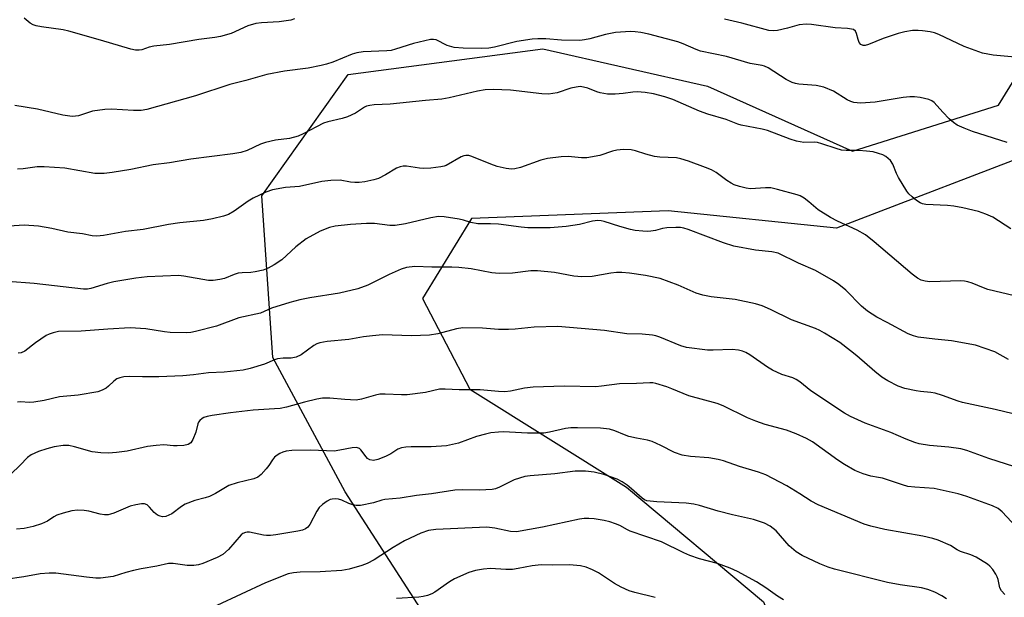
# Model space of a CAD drawing. Units: inches. Extents: x 1219770 to 1225770, y 557455 to 561455.
# Drawn here: x 1220628 to 1220880, y 558689 to 558837 of the extents above; entities that cross this region are included whole.
import ezdxf

# ---------------------------------------------------------------- set-up
doc = ezdxf.new("R2010")
doc.units = ezdxf.units.IN
doc.header["$MEASUREMENT"] = 0
for name, color, linetype in [('NTRL-Pasture Land', 2, 'Continuous'), ('NTRL-Trees', 3, 'Continuous'), ('Undefined', 1, 'Continuous')]:
    doc.layers.add(name, color=color, linetype=linetype)

msp = doc.modelspace()

# ---------------------------------------------------------------- linework, layer by layer
at = {"layer": 'NTRL-Pasture Land'}
msp.add_lwpolyline([(1220627.92, 558654.61), (1220666.33, 558648.11), (1220707.86, 558647.48), (1220732.54, 558659.02), (1220730.52, 558686.38), (1220711.31, 558716.28), (1220692.78, 558750.56), (1220690.02, 558791.93), (1220712.09, 558822.94), (1220761.8, 558829.46), (1220803.88, 558819.99), (1220840.94, 558803.37), (1220878.22, 558815.14), (1220898.74, 558848.43), (1220902.54, 558880.88), (1220908.67, 558895.98), (1220920.67, 558908.98), (1220954.83, 558920.08), (1221005.07, 558899.22), (1221089.49, 558825.89), (1221131.34, 558800.67), (1221149.44, 558781.44), (1221195.57, 558720.4), (1221214.09, 558670.49)], dxfattribs=at)
at = {"layer": 'NTRL-Trees'}
msp.add_lwpolyline([(1220914.41, 558881.95), (1220908.99, 558818.01), (1220891.94, 558804.79), (1220836.81, 558783.64), (1220793.86, 558788.12), (1220743.54, 558786.14), (1220731.04, 558765.69), (1220743.19, 558742.49), (1220783.22, 558717.43), (1220818.22, 558688.12), (1220829.12, 558660.97), (1220833.9, 558624.35), (1220815.66, 558603.51), (1220779.76, 558604.79), (1220748.29, 558611.61), (1220718.02, 558623.9), (1220644.63, 558627.54), (1220606.89, 558647.07)], dxfattribs=at)
at = {"layer": 'Undefined'}
for points, elevation in [([(1220698.36, 558837.18), (1220697.38, 558836.84), (1220694.43, 558836.4), (1220689.94, 558836.18), (1220688.49, 558836), (1220686.41, 558835.38), (1220682.13, 558833.46), (1220679.41, 558832.68), (1220677.98, 558832.42), (1220673.89, 558831.89), (1220666.4, 558830.61), (1220662.37, 558830.18), (1220661.22, 558829.91), (1220659.37, 558829.28), (1220658.64, 558829.14), (1220657.68, 558829.16), (1220656.55, 558829.41), (1220648.74, 558831.76), (1220640.72, 558834.06), (1220639.21, 558834.35), (1220633.74, 558835.1), (1220632.32, 558835.39), (1220631.55, 558835.68), (1220630.84, 558836.07), (1220629.24, 558837.31)], 486), ([(1220883.4, 558827.31), (1220876.85, 558827.91), (1220874.19, 558828.43), (1220869.44, 558830.13), (1220862.97, 558833.16), (1220861.87, 558833.57), (1220860.78, 558833.83), (1220858.84, 558834.14), (1220857.72, 558834.23), (1220856.29, 558834.15), (1220854.28, 558833.86), (1220852.6, 558833.41), (1220848.73, 558832.13), (1220845, 558830.6), (1220844.2, 558830.39), (1220843.69, 558830.37), (1220843.05, 558830.61), (1220842.62, 558831.15), (1220842.35, 558831.87), (1220841.98, 558833.44), (1220841.68, 558834.05), (1220841.2, 558834.42), (1220840.72, 558834.57), (1220839.65, 558834.69), (1220836.49, 558834.84), (1220830.48, 558835.76), (1220829.08, 558835.85), (1220827.35, 558835.61), (1220824.32, 558834.77), (1220821.8, 558834.21), (1220820.67, 558834.07), (1220819.54, 558834.16), (1220812.64, 558836.03), (1220808.2, 558837.06)], 486), ([(1220864.96, 558688.86), (1220863.75, 558689.65), (1220861.97, 558690.63), (1220860.16, 558691.3), (1220858.55, 558691.69), (1220853.12, 558692.47), (1220849.89, 558693.05), (1220836.34, 558696.48), (1220834.72, 558696.99), (1220832.61, 558697.82), (1220828.06, 558700), (1220826.54, 558700.88), (1220824.78, 558702.41), (1220821.46, 558706.23), (1220819.92, 558707.44), (1220818.45, 558708.27), (1220815.64, 558709.13), (1220810.23, 558710.36), (1220806.6, 558711.33), (1220801.8, 558712.73), (1220800.39, 558713.06), (1220798.4, 558713.36), (1220790.97, 558713.69), (1220789.23, 558713.83), (1220788.39, 558713.98), (1220787.8, 558714.21), (1220787.15, 558714.64), (1220784.47, 558717.04), (1220783.39, 558717.91), (1220782.04, 558718.8), (1220780.77, 558719.44), (1220777.43, 558720.68), (1220774.94, 558721.29), (1220772.68, 558721.56), (1220770.09, 558721.53), (1220764.86, 558720.86), (1220758.6, 558720.36), (1220757.17, 558720.14), (1220754.44, 558719.33), (1220750.77, 558717.47), (1220749.69, 558717.05), (1220748.84, 558716.87), (1220745.65, 558716.68), (1220741.3, 558716.77), (1220739.33, 558716.64), (1220733.32, 558715.71), (1220729.56, 558715.27), (1220725.39, 558714.58), (1220721.41, 558714.28), (1220720.67, 558714.11), (1220718.55, 558713.42), (1220715.19, 558712.78), (1220714.07, 558712.74), (1220713.27, 558712.9), (1220712.22, 558713.28), (1220710.42, 558714.13), (1220709.63, 558714.4), (1220708.8, 558714.48), (1220707.96, 558714.4), (1220707.43, 558714.26), (1220706.68, 558713.86), (1220705.52, 558712.99), (1220704.68, 558712.2), (1220704.06, 558711.31), (1220702.24, 558707.89), (1220701.75, 558707.23), (1220701.14, 558706.74), (1220700.36, 558706.46), (1220699.22, 558706.21), (1220693.56, 558705.24), (1220692.22, 558705.09), (1220691.17, 558705.09), (1220690.39, 558705.18), (1220686.83, 558705.93), (1220686.29, 558705.95), (1220685.8, 558705.87), (1220685.15, 558705.55), (1220684.74, 558705.21), (1220681.5, 558701.48), (1220680.07, 558700.19), (1220678.61, 558699.43), (1220674.92, 558697.92), (1220673.81, 558697.55), (1220672.65, 558697.42), (1220670.89, 558697.42), (1220667.34, 558697.88), (1220666.18, 558697.88), (1220663.16, 558697.2), (1220659.17, 558696.56), (1220657.23, 558696.17), (1220655.22, 558695.63), (1220652, 558694.57), (1220648.74, 558694.16), (1220647.56, 558694.15), (1220645.23, 558694.39), (1220637.4, 558695.46), (1220635.67, 558695.46), (1220633.35, 558695.28), (1220629.2, 558694.51), (1220624.53, 558693.8)], 468), ([(1220823.28, 558688.67), (1220821.76, 558689.53), (1220818.83, 558691.7), (1220816.4, 558693.25), (1220811.52, 558695.87), (1220809.68, 558696.73), (1220806.42, 558697.96), (1220801.84, 558699.1), (1220799.41, 558699.95), (1220797.8, 558700.65), (1220792.16, 558703.43), (1220784.16, 558706.2), (1220783.42, 558706.53), (1220781.44, 558707.66), (1220780.34, 558708.1), (1220778.92, 558708.54), (1220777.51, 558708.87), (1220774.95, 558709.33), (1220773.53, 558709.45), (1220772.39, 558709.4), (1220771.21, 558709.24), (1220761.71, 558707.18), (1220755.11, 558706.03), (1220753.55, 558706.08), (1220749.58, 558706.99), (1220747.46, 558707.2), (1220734.5, 558706.62), (1220732.55, 558706.36), (1220730.67, 558705.7), (1220726.44, 558703.73), (1220723.53, 558702.04), (1220718.7, 558698.85), (1220716.88, 558697.92), (1220715.54, 558697.37), (1220712.28, 558696.48), (1220710.42, 558696.11), (1220704.9, 558695.79), (1220699.78, 558695.73), (1220698.13, 558695.55), (1220696.76, 558695.27), (1220690.96, 558693), (1220678.47, 558687.18)], 466), ([(1220790.51, 558689.24), (1220785.29, 558690.49), (1220783.89, 558690.97), (1220781.84, 558691.86), (1220780.16, 558692.77), (1220776.07, 558695.54), (1220774.5, 558696.3), (1220772.87, 558696.96), (1220771.47, 558697.29), (1220768.58, 558697.56), (1220764.15, 558697.51), (1220761.41, 558697.58), (1220759.09, 558697.33), (1220755.48, 558696.6), (1220754.05, 558696.4), (1220752.32, 558696.35), (1220748.4, 558696.61), (1220746.62, 558696.46), (1220744.57, 558696.13), (1220742.93, 558695.59), (1220739.24, 558693.99), (1220737.97, 558693.23), (1220734.18, 558690.58), (1220733.45, 558690.19), (1220732.35, 558689.77), (1220731.21, 558689.46), (1220730.13, 558689.31), (1220724.41, 558688.95)], 464)]:
    msp.add_lwpolyline(points, dxfattribs=dict(at, elevation=elevation))
for points in [[(1220880.42, 558805.54, 484), (1220871.57, 558808.35, 484), (1220869.44, 558809.19, 484), (1220867.65, 558810.01, 484), (1220866.71, 558810.64, 484), (1220865.65, 558811.63, 484), (1220864.02, 558813.31, 484), (1220861.83, 558815.78, 484), (1220861.18, 558816.23, 484), (1220860.41, 558816.53, 484), (1220858.21, 558817.05, 484), (1220856.75, 558817.23, 484), (1220855.59, 558817.27, 484), (1220853.86, 558817.08, 484), (1220846.69, 558815.86, 484), (1220842.99, 558815.63, 484), (1220841.31, 558815.8, 484), (1220840.53, 558816.04, 484), (1220839.61, 558816.49, 484), (1220836.1, 558818.68, 484), (1220833.62, 558819.68, 484), (1220831.69, 558820.12, 484), (1220827.22, 558820.51, 484), (1220826.36, 558820.65, 484), (1220825.54, 558820.89, 484), (1220824.01, 558821.7, 484), (1220819.4, 558824.64, 484), (1220818.47, 558825.09, 484), (1220817.83, 558825.26, 484), (1220814.82, 558825.71, 484), (1220808.76, 558827.55, 484), (1220802.1, 558828.91, 484), (1220801, 558829.3, 484), (1220797.65, 558830.78, 484), (1220796.33, 558831.26, 484), (1220788.88, 558833.24, 484), (1220786.84, 558833.68, 484), (1220785.39, 558833.89, 484), (1220784.21, 558833.95, 484), (1220780.35, 558833.68, 484), (1220777.84, 558833.18, 484), (1220773.83, 558832.06, 484), (1220772.43, 558831.77, 484), (1220771.3, 558831.63, 484), (1220766.57, 558831.72, 484), (1220762.61, 558832.05, 484), (1220760.53, 558832.05, 484), (1220759.08, 558831.96, 484), (1220755.17, 558831.38, 484), (1220749.47, 558829.9, 484), (1220748.05, 558829.71, 484), (1220746.08, 558829.6, 484), (1220741.45, 558829.67, 484), (1220739.15, 558829.84, 484), (1220737.4, 558830.36, 484), (1220734.53, 558831.78, 484), (1220733.87, 558831.92, 484), (1220733.14, 558831.89, 484), (1220728.78, 558830.9, 484), (1220724.17, 558829.39, 484), (1220723.07, 558829.11, 484), (1220721.95, 558828.98, 484), (1220715.92, 558828.7, 484), (1220714.27, 558828.5, 484), (1220713.05, 558828.12, 484), (1220708.15, 558826.1, 484), (1220706.54, 558825.58, 484), (1220705.16, 558825.26, 484), (1220701.82, 558824.6, 484), (1220695.8, 558823.79, 484), (1220691.25, 558822.98, 484), (1220685.9, 558821.43, 484), (1220681.79, 558820.4, 484), (1220673.02, 558817.51, 484), (1220660.62, 558813.95, 484), (1220659.21, 558813.77, 484), (1220657.23, 558813.72, 484), (1220651.61, 558814.06, 484), (1220649.87, 558814.02, 484), (1220646.77, 558813.58, 484), (1220643.16, 558812.4, 484), (1220642.37, 558812.25, 484), (1220641.56, 558812.21, 484), (1220639.14, 558812.54, 484), (1220632.72, 558814.06, 484), (1220626.9, 558814.99, 484)], [(1220881.4, 558783.45, 482), (1220876.79, 558786.47, 482), (1220874.99, 558787.26, 482), (1220873.1, 558787.9, 482), (1220869.1, 558788.85, 482), (1220866.83, 558789.26, 482), (1220865.2, 558789.45, 482), (1220859.66, 558789.71, 482), (1220858.82, 558789.85, 482), (1220858.19, 558790.09, 482), (1220857.25, 558790.71, 482), (1220856.15, 558791.64, 482), (1220855.32, 558792.44, 482), (1220854.79, 558793.12, 482), (1220852.73, 558796.62, 482), (1220852.22, 558797.65, 482), (1220851.26, 558799.99, 482), (1220850.67, 558800.91, 482), (1220850.09, 558801.5, 482), (1220849.44, 558802, 482), (1220848.68, 558802.37, 482), (1220847.6, 558802.75, 482), (1220846.21, 558803.13, 482), (1220844.52, 558803.35, 482), (1220842.52, 558803.49, 482), (1220839.31, 558803.53, 482), (1220838.15, 558803.63, 482), (1220836.75, 558803.99, 482), (1220833.14, 558805.25, 482), (1220832, 558805.57, 482), (1220831.18, 558805.64, 482), (1220828.51, 558805.53, 482), (1220826.62, 558805.89, 482), (1220824.97, 558806.41, 482), (1220819.23, 558808.62, 482), (1220817.83, 558808.96, 482), (1220812.46, 558810.01, 482), (1220811.65, 558810.26, 482), (1220808.64, 558811.44, 482), (1220803.96, 558812.76, 482), (1220801.85, 558813.57, 482), (1220795.06, 558816.52, 482), (1220792.95, 558817.23, 482), (1220790.12, 558818, 482), (1220787.93, 558818.38, 482), (1220785.93, 558818.48, 482), (1220784.78, 558818.43, 482), (1220782.33, 558818.08, 482), (1220780.29, 558817.88, 482), (1220778.32, 558817.9, 482), (1220776.43, 558818.21, 482), (1220775.64, 558818.48, 482), (1220773.32, 558819.46, 482), (1220772.22, 558819.74, 482), (1220771.37, 558819.83, 482), (1220770.31, 558819.73, 482), (1220769, 558819.43, 482), (1220765.44, 558818.21, 482), (1220763.27, 558817.89, 482), (1220761.55, 558817.98, 482), (1220753.51, 558818.94, 482), (1220749.08, 558819.08, 482), (1220747.08, 558819.01, 482), (1220745.1, 558818.71, 482), (1220737.9, 558817, 482), (1220735.96, 558816.67, 482), (1220731.81, 558816.32, 482), (1220722.79, 558815.34, 482), (1220718.73, 558815.17, 482), (1220717.59, 558815.05, 482), (1220716.75, 558814.82, 482), (1220716.24, 558814.59, 482), (1220713.9, 558813.07, 482), (1220711.88, 558812.11, 482), (1220710.53, 558811.67, 482), (1220706.88, 558810.86, 482), (1220705.79, 558810.46, 482), (1220700.58, 558807.74, 482), (1220699.27, 558807.15, 482), (1220697.07, 558806.54, 482), (1220693.53, 558806.16, 482), (1220690.98, 558805.59, 482), (1220689.64, 558805.1, 482), (1220686.25, 558803.53, 482), (1220684.64, 558803, 482), (1220682.61, 558802.65, 482), (1220671.9, 558801.32, 482), (1220666.39, 558800.32, 482), (1220662.27, 558799.88, 482), (1220656.53, 558798.62, 482), (1220651.79, 558797.88, 482), (1220649.74, 558797.64, 482), (1220647.29, 558797.67, 482), (1220639.68, 558799.03, 482), (1220634.37, 558799.37, 482), (1220632.63, 558799.35, 482), (1220629.04, 558798.79, 482), (1220627.6, 558798.72, 482)], [(1220882.37, 558766.32, 480), (1220875.56, 558768.01, 480), (1220874.45, 558768.39, 480), (1220871.5, 558769.62, 480), (1220870.39, 558769.97, 480), (1220869.54, 558770.12, 480), (1220868.66, 558770.15, 480), (1220860.69, 558769.97, 480), (1220859.53, 558770.06, 480), (1220858.5, 558770.35, 480), (1220857.54, 558770.88, 480), (1220856.2, 558771.9, 480), (1220846.46, 558780.18, 480), (1220844.28, 558781.92, 480), (1220842.1, 558783.17, 480), (1220837.13, 558785.4, 480), (1220835.35, 558786.35, 480), (1220832.14, 558788.36, 480), (1220829.8, 558790.38, 480), (1220828.61, 558791.28, 480), (1220827.59, 558791.88, 480), (1220826.79, 558792.19, 480), (1220821.75, 558793.57, 480), (1220820.06, 558793.95, 480), (1220818.71, 558793.99, 480), (1220814.88, 558793.74, 480), (1220813.74, 558793.92, 480), (1220812.04, 558794.33, 480), (1220810.66, 558794.77, 480), (1220809.93, 558795.13, 480), (1220808.81, 558795.86, 480), (1220806.08, 558797.86, 480), (1220804.91, 558798.53, 480), (1220803.39, 558799.18, 480), (1220799.06, 558800.77, 480), (1220797.1, 558801.36, 480), (1220795.96, 558801.6, 480), (1220791.7, 558801.83, 480), (1220790.31, 558802, 480), (1220788.12, 558802.53, 480), (1220785.45, 558803.44, 480), (1220784.36, 558803.67, 480), (1220782.38, 558803.74, 480), (1220780.69, 558803.62, 480), (1220779.63, 558803.33, 480), (1220776.41, 558802.22, 480), (1220773.06, 558801.66, 480), (1220771.7, 558801.62, 480), (1220768.29, 558801.98, 480), (1220766.51, 558801.87, 480), (1220762.96, 558801.46, 480), (1220761.27, 558801.03, 480), (1220756.1, 558799.18, 480), (1220754.69, 558798.83, 480), (1220753.84, 558798.74, 480), (1220752.41, 558798.89, 480), (1220750.13, 558799.42, 480), (1220748.49, 558800.02, 480), (1220743.69, 558802, 480), (1220742.91, 558802.23, 480), (1220742.15, 558802.27, 480), (1220741.66, 558802.16, 480), (1220740.94, 558801.86, 480), (1220737.12, 558799.71, 480), (1220736.59, 558799.5, 480), (1220735.76, 558799.3, 480), (1220733.17, 558799, 480), (1220731.44, 558798.89, 480), (1220730.31, 558798.97, 480), (1220726.94, 558799.5, 480), (1220726.1, 558799.52, 480), (1220725.36, 558799.37, 480), (1220724.42, 558799, 480), (1220721.64, 558797.32, 480), (1220719.79, 558796.35, 480), (1220718.66, 558795.99, 480), (1220716.33, 558795.51, 480), (1220714.87, 558795.31, 480), (1220713.73, 558795.29, 480), (1220712.69, 558795.41, 480), (1220709.99, 558795.94, 480), (1220707.65, 558795.86, 480), (1220705.32, 558795.56, 480), (1220699.62, 558794.31, 480), (1220696.01, 558794.06, 480), (1220692.69, 558793.45, 480), (1220691.04, 558792.87, 480), (1220687.81, 558791.34, 480), (1220686.55, 558790.55, 480), (1220682.91, 558787.98, 480), (1220681.48, 558787.18, 480), (1220680.19, 558786.68, 480), (1220677.38, 558786, 480), (1220675.07, 558785.6, 480), (1220669.06, 558784.99, 480), (1220666.14, 558784.61, 480), (1220659.65, 558783.28, 480), (1220655.18, 558782.83, 480), (1220649.56, 558781.75, 480), (1220647.8, 558781.58, 480), (1220646.64, 558781.71, 480), (1220644.16, 558782.21, 480), (1220640.41, 558782.61, 480), (1220636.36, 558783.55, 480), (1220632.9, 558784.2, 480), (1220629.23, 558784.44, 480), (1220625.45, 558784.19, 480)], [(1220880.84, 558750.1, 478), (1220877.32, 558752, 478), (1220874.85, 558752.91, 478), (1220872.34, 558753.71, 478), (1220866.2, 558754.88, 478), (1220861.94, 558755.27, 478), (1220857.68, 558755.81, 478), (1220856.56, 558756.09, 478), (1220855.18, 558756.62, 478), (1220849.82, 558759.56, 478), (1220847.12, 558760.9, 478), (1220844.73, 558762.45, 478), (1220843.2, 558763.7, 478), (1220839.19, 558767.8, 478), (1220837.48, 558769.24, 478), (1220836.06, 558770.22, 478), (1220831.51, 558772.84, 478), (1220827.17, 558774.71, 478), (1220821.98, 558777.25, 478), (1220820.36, 558777.59, 478), (1220816.15, 558778, 478), (1220810.61, 558779.05, 478), (1220807.93, 558779.91, 478), (1220798.96, 558783.31, 478), (1220797.85, 558783.66, 478), (1220796.98, 558783.81, 478), (1220795.81, 558783.84, 478), (1220793.53, 558783.71, 478), (1220792.39, 558783.55, 478), (1220790.58, 558783.07, 478), (1220789.42, 558782.86, 478), (1220788.55, 558782.8, 478), (1220787.4, 558782.86, 478), (1220785.38, 558783.07, 478), (1220784.25, 558783.27, 478), (1220781.48, 558784.08, 478), (1220777.49, 558785.38, 478), (1220776.7, 558785.53, 478), (1220775.9, 558785.57, 478), (1220774.54, 558785.4, 478), (1220771.15, 558784.56, 478), (1220767.8, 558784.07, 478), (1220763.68, 558783.76, 478), (1220757.99, 558783.75, 478), (1220756.28, 558783.91, 478), (1220750.44, 558784.68, 478), (1220748.41, 558784.78, 478), (1220746.05, 558784.75, 478), (1220745.17, 558784.8, 478), (1220743.45, 558785.11, 478), (1220741.56, 558785.72, 478), (1220740.42, 558785.97, 478), (1220736.63, 558786.51, 478), (1220735.18, 558786.6, 478), (1220733.16, 558786.28, 478), (1220726.71, 558784.77, 478), (1220724.07, 558784.35, 478), (1220722.73, 558784.31, 478), (1220718.77, 558784.81, 478), (1220716.72, 558784.83, 478), (1220712.63, 558784.62, 478), (1220708.76, 558784.15, 478), (1220707.31, 558783.84, 478), (1220704.88, 558782.86, 478), (1220701.33, 558780.95, 478), (1220698.72, 558778.85, 478), (1220695.15, 558775.59, 478), (1220693.17, 558774.26, 478), (1220691.64, 558773.44, 478), (1220690.32, 558772.93, 478), (1220688.34, 558772.51, 478), (1220687.19, 558772.34, 478), (1220685.01, 558772.26, 478), (1220683.99, 558772.12, 478), (1220682.91, 558771.78, 478), (1220680.44, 558770.78, 478), (1220679.31, 558770.49, 478), (1220677.58, 558770.24, 478), (1220676.41, 558770.26, 478), (1220670.06, 558771.37, 478), (1220668.68, 558771.53, 478), (1220660.74, 558771.2, 478), (1220657.78, 558770.86, 478), (1220652.16, 558769.91, 478), (1220650.49, 558769.5, 478), (1220646.3, 558768.21, 478), (1220645.46, 558768.05, 478), (1220644.43, 558768.02, 478), (1220631.82, 558769.52, 478), (1220625.08, 558770.04, 478)], [(1220881.95, 558736.19, 476), (1220877.41, 558737.3, 476), (1220869.05, 558739.08, 476), (1220867.95, 558739.42, 476), (1220863.96, 558740.89, 476), (1220862.08, 558741.47, 476), (1220860.93, 558741.67, 476), (1220858.33, 558741.88, 476), (1220857.18, 558742.04, 476), (1220854.31, 558742.7, 476), (1220852.64, 558743.27, 476), (1220849.97, 558744.62, 476), (1220848.45, 558745.53, 476), (1220846.66, 558746.98, 476), (1220842.05, 558751.04, 476), (1220840.46, 558752.31, 476), (1220837.67, 558754.38, 476), (1220833.81, 558756.8, 476), (1220832.56, 558757.51, 476), (1220831.52, 558757.98, 476), (1220825.34, 558760.24, 476), (1220820.02, 558762.89, 476), (1220817.87, 558763.83, 476), (1220816.16, 558764.29, 476), (1220810.95, 558765.42, 476), (1220804.85, 558766.06, 476), (1220802.65, 558766.5, 476), (1220801.03, 558767.01, 476), (1220796.42, 558769.11, 476), (1220791.81, 558770.77, 476), (1220788.05, 558771.53, 476), (1220783.98, 558772.14, 476), (1220782, 558772.29, 476), (1220780.59, 558772.29, 476), (1220779.17, 558772.11, 476), (1220774.41, 558771.28, 476), (1220771.74, 558771.23, 476), (1220769.7, 558771.41, 476), (1220764.8, 558772.36, 476), (1220760.46, 558772.74, 476), (1220758.74, 558772.74, 476), (1220754.02, 558772.17, 476), (1220750.65, 558772.02, 476), (1220748.74, 558772.25, 476), (1220743.52, 558773.23, 476), (1220740.3, 558773.56, 476), (1220738.53, 558773.68, 476), (1220733.48, 558773.68, 476), (1220729.11, 558773.86, 476), (1220726.93, 558773.58, 476), (1220725.6, 558773.18, 476), (1220722.51, 558771.81, 476), (1220717.07, 558769.11, 476), (1220714.5, 558768.12, 476), (1220709.83, 558767.05, 476), (1220702.27, 558765.81, 476), (1220699.74, 558765.31, 476), (1220697.17, 558764.68, 476), (1220692.49, 558763.22, 476), (1220689.62, 558761.91, 476), (1220684.11, 558760.71, 476), (1220678.44, 558758.57, 476), (1220673.01, 558757.2, 476), (1220671.85, 558756.99, 476), (1220670.76, 558756.92, 476), (1220666.62, 558757.02, 476), (1220665.09, 558757.18, 476), (1220660.39, 558757.95, 476), (1220656.39, 558758.19, 476), (1220650.64, 558757.84, 476), (1220643.82, 558757.31, 476), (1220638.02, 558757.2, 476), (1220636.67, 558756.92, 476), (1220635.62, 558756.56, 476), (1220634.85, 558756.2, 476), (1220632.13, 558754.35, 476), (1220629.46, 558752.24, 476), (1220628.54, 558751.79, 476), (1220627.74, 558751.68, 476)], [(1220884.56, 558721.94, 474), (1220875.78, 558724.8, 474), (1220870.18, 558726.79, 474), (1220868.58, 558727.21, 474), (1220865.52, 558727.7, 474), (1220860.58, 558728.1, 474), (1220857.94, 558728.49, 474), (1220856.83, 558728.84, 474), (1220854.66, 558729.69, 474), (1220850.76, 558731.45, 474), (1220844.2, 558733.76, 474), (1220840.44, 558735.51, 474), (1220838.88, 558736.39, 474), (1220830.3, 558742.03, 474), (1220827.48, 558744.36, 474), (1220826.57, 558745, 474), (1220825.69, 558745.39, 474), (1220822.9, 558746.23, 474), (1220820.47, 558747.31, 474), (1220819.22, 558748.08, 474), (1220814.67, 558751.31, 474), (1220813.64, 558751.87, 474), (1220812.84, 558752.2, 474), (1220811.77, 558752.45, 474), (1220810.15, 558752.59, 474), (1220805.36, 558752.46, 474), (1220803.87, 558752.49, 474), (1220798.55, 558753.18, 474), (1220797.11, 558753.55, 474), (1220791.68, 558755.81, 474), (1220790.66, 558756.16, 474), (1220789.83, 558756.33, 474), (1220787.2, 558756.54, 474), (1220783.25, 558756.63, 474), (1220777.6, 558757.51, 474), (1220765.61, 558758.54, 474), (1220759.58, 558758.38, 474), (1220754.7, 558757.81, 474), (1220753, 558757.71, 474), (1220750.45, 558757.76, 474), (1220746.41, 558758.11, 474), (1220741.33, 558758.18, 474), (1220739.77, 558757.93, 474), (1220735, 558756.64, 474), (1220732.85, 558756.32, 474), (1220728.21, 558756.09, 474), (1220720.85, 558756.35, 474), (1220718.25, 558756.16, 474), (1220715.97, 558755.86, 474), (1220712.24, 558755.23, 474), (1220706.73, 558754.64, 474), (1220704.86, 558754.33, 474), (1220704.08, 558754.07, 474), (1220703.32, 558753.68, 474), (1220700.04, 558751.31, 474), (1220698.8, 558750.69, 474), (1220697.5, 558750.39, 474), (1220695.42, 558750.43, 474), (1220694.01, 558750.23, 474), (1220693.2, 558749.98, 474), (1220690.65, 558748.88, 474), (1220686.98, 558747.81, 474), (1220685.26, 558747.38, 474), (1220680.37, 558746.86, 474), (1220676.37, 558746.67, 474), (1220672.51, 558746.14, 474), (1220669.78, 558745.91, 474), (1220663.64, 558745.66, 474), (1220659.49, 558745.61, 474), (1220656.11, 558745.72, 474), (1220654.74, 558745.63, 474), (1220653.68, 558745.41, 474), (1220652.93, 558745.09, 474), (1220652.22, 558744.57, 474), (1220650.85, 558743.27, 474), (1220650.19, 558742.77, 474), (1220649.19, 558742.21, 474), (1220648.08, 558741.83, 474), (1220643.08, 558740.98, 474), (1220638.28, 558740.51, 474), (1220634.38, 558739.59, 474), (1220631.74, 558739.13, 474), (1220630.59, 558739.07, 474), (1220628.42, 558739.23, 474), (1220627.6, 558739.13, 474)], [(1220883.89, 558706.11, 472), (1220879.2, 558711.16, 472), (1220878.2, 558711.97, 472), (1220876.75, 558712.66, 472), (1220870.19, 558715.05, 472), (1220867.92, 558715.7, 472), (1220861.8, 558717.12, 472), (1220856.85, 558717.41, 472), (1220855.1, 558717.61, 472), (1220853.69, 558718, 472), (1220848.64, 558719.7, 472), (1220847.59, 558719.94, 472), (1220845.58, 558720.24, 472), (1220843.68, 558720.84, 472), (1220841.57, 558721.7, 472), (1220838.88, 558723.23, 472), (1220837.18, 558724.34, 472), (1220830.7, 558729.06, 472), (1220829.2, 558729.9, 472), (1220826.57, 558731.1, 472), (1220824.09, 558731.98, 472), (1220818.63, 558733.47, 472), (1220816.2, 558734.28, 472), (1220814.11, 558735.19, 472), (1220807.86, 558738.2, 472), (1220806.35, 558738.83, 472), (1220799.08, 558740.75, 472), (1220794.8, 558742.57, 472), (1220793.45, 558743.06, 472), (1220790.71, 558743.91, 472), (1220789.88, 558744.08, 472), (1220789.13, 558744.13, 472), (1220785.75, 558743.96, 472), (1220781.4, 558743.87, 472), (1220776.79, 558743.24, 472), (1220775.36, 558743.12, 472), (1220767.3, 558743.24, 472), (1220759.33, 558743.03, 472), (1220757.11, 558742.72, 472), (1220753.55, 558741.96, 472), (1220752.1, 558741.8, 472), (1220750.44, 558741.88, 472), (1220745.83, 558742.34, 472), (1220740.39, 558742.33, 472), (1220736.89, 558742.5, 472), (1220735.44, 558742.49, 472), (1220731.8, 558741.65, 472), (1220727.15, 558741.07, 472), (1220725.72, 558741.02, 472), (1220721.55, 558741.24, 472), (1220720.16, 558741.19, 472), (1220719.04, 558740.94, 472), (1220715.48, 558739.9, 472), (1220714.12, 558739.67, 472), (1220711.22, 558739.81, 472), (1220707.41, 558740.23, 472), (1220705.48, 558740.16, 472), (1220704.07, 558739.92, 472), (1220700.88, 558739.18, 472), (1220696.32, 558737.92, 472), (1220694.68, 558737.57, 472), (1220693.24, 558737.42, 472), (1220687.76, 558737.16, 472), (1220682.02, 558736.47, 472), (1220677.28, 558735.76, 472), (1220676.02, 558735.5, 472), (1220675.21, 558735.24, 472), (1220674.72, 558735, 472), (1220674.14, 558734.49, 472), (1220673.84, 558734.08, 472), (1220673.62, 558733.61, 472), (1220673.13, 558731.46, 472), (1220672.41, 558729.62, 472), (1220671.84, 558728.74, 472), (1220671.19, 558728.35, 472), (1220670.09, 558728.12, 472), (1220668.33, 558727.97, 472), (1220667.46, 558727.99, 472), (1220664.96, 558728.23, 472), (1220663, 558728.11, 472), (1220660.75, 558727.79, 472), (1220655.61, 558726.65, 472), (1220652.87, 558726.27, 472), (1220650.83, 558726.12, 472), (1220648.86, 558726.21, 472), (1220646.65, 558726.48, 472), (1220642.11, 558727.76, 472), (1220640.68, 558728.06, 472), (1220639.23, 558728.08, 472), (1220636.92, 558727.78, 472), (1220635.04, 558727.26, 472), (1220632.92, 558726.52, 472), (1220631.1, 558725.66, 472), (1220630.15, 558725.05, 472), (1220628.28, 558723.04, 472), (1220625.84, 558720.8, 472)], [(1220879.82, 558690.01, 470), (1220878.99, 558690.89, 470), (1220878.58, 558691.71, 470), (1220878.15, 558693.8, 470), (1220877.93, 558694.47, 470), (1220877.55, 558695.21, 470), (1220876.76, 558696.36, 470), (1220876.04, 558697.22, 470), (1220875.41, 558697.77, 470), (1220872.5, 558699.58, 470), (1220871.21, 558700.17, 470), (1220868.5, 558700.96, 470), (1220867.66, 558701.41, 470), (1220865.96, 558702.53, 470), (1220862.82, 558703.92, 470), (1220861.44, 558704.35, 470), (1220858.89, 558704.92, 470), (1220849.16, 558706.58, 470), (1220845.58, 558707.45, 470), (1220843.92, 558707.98, 470), (1220832.15, 558712.88, 470), (1220830.37, 558713.87, 470), (1220827.49, 558715.75, 470), (1220824.16, 558717.76, 470), (1220818.8, 558720.56, 470), (1220816.93, 558721.26, 470), (1220812.08, 558722.76, 470), (1220807.99, 558724.19, 470), (1220806.57, 558724.54, 470), (1220804.23, 558724.91, 470), (1220799.58, 558725.28, 470), (1220797.37, 558725.6, 470), (1220795.42, 558726.33, 470), (1220791.99, 558728.12, 470), (1220789.73, 558729.15, 470), (1220788.52, 558729.49, 470), (1220785.73, 558729.95, 470), (1220783.75, 558730.4, 470), (1220782.65, 558730.78, 470), (1220780.24, 558731.83, 470), (1220778.87, 558732.23, 470), (1220776.54, 558732.48, 470), (1220770.7, 558732.62, 470), (1220769, 558732.58, 470), (1220767.58, 558732.44, 470), (1220763.53, 558731.48, 470), (1220762.06, 558731.26, 470), (1220757.92, 558731.27, 470), (1220751.73, 558731.56, 470), (1220750.46, 558731.52, 470), (1220748.55, 558731.29, 470), (1220747.14, 558731, 470), (1220744.87, 558730.36, 470), (1220740.26, 558728.72, 470), (1220737.18, 558728.01, 470), (1220733.24, 558727.71, 470), (1220728.2, 558727.76, 470), (1220726.8, 558727.69, 470), (1220725.71, 558727.53, 470), (1220724.73, 558727.12, 470), (1220722.94, 558725.99, 470), (1220721.61, 558725.31, 470), (1220719.67, 558724.5, 470), (1220718.56, 558724.25, 470), (1220717.6, 558724.43, 470), (1220716.97, 558724.8, 470), (1220716.64, 558725.16, 470), (1220715.33, 558727.01, 470), (1220714.92, 558727.35, 470), (1220714.21, 558727.56, 470), (1220713.1, 558727.49, 470), (1220709.92, 558726.86, 470), (1220708.46, 558726.68, 470), (1220702.51, 558726.89, 470), (1220697.65, 558726.78, 470), (1220696.22, 558726.65, 470), (1220695.41, 558726.41, 470), (1220694.63, 558726.04, 470), (1220693.89, 558725.6, 470), (1220693.23, 558725.07, 470), (1220692.72, 558724.43, 470), (1220691.82, 558723.01, 470), (1220691.15, 558722.11, 470), (1220689.84, 558720.65, 470), (1220688.99, 558719.97, 470), (1220687.92, 558719.55, 470), (1220683.67, 558718.5, 470), (1220681.56, 558717.82, 470), (1220678.17, 558715.83, 470), (1220676.6, 558715.08, 470), (1220675.5, 558714.69, 470), (1220672.91, 558714, 470), (1220670.43, 558713.05, 470), (1220669.47, 558712.46, 470), (1220666.99, 558710.62, 470), (1220666.24, 558710.24, 470), (1220665.46, 558709.96, 470), (1220664.58, 558709.88, 470), (1220664.06, 558709.99, 470), (1220663.32, 558710.31, 470), (1220662.47, 558710.94, 470), (1220661.31, 558712.34, 470), (1220660.71, 558712.88, 470), (1220660.02, 558713.18, 470), (1220659.22, 558713.19, 470), (1220657.8, 558712.94, 470), (1220656.38, 558712.58, 470), (1220652.16, 558710.77, 470), (1220651.36, 558710.5, 470), (1220650.71, 558710.38, 470), (1220649.83, 558710.38, 470), (1220648.65, 558710.53, 470), (1220645.78, 558711.27, 470), (1220644.63, 558711.46, 470), (1220642.88, 558711.54, 470), (1220641.45, 558711.4, 470), (1220639.23, 558710.81, 470), (1220637.61, 558710.25, 470), (1220636.87, 558709.84, 470), (1220635.2, 558708.74, 470), (1220633.68, 558708.06, 470), (1220631.55, 558707.37, 470), (1220629.3, 558706.89, 470), (1220627.35, 558706.72, 470)]]:
    msp.add_polyline3d(points, dxfattribs=at)

doc.saveas('drawing.dxf')
